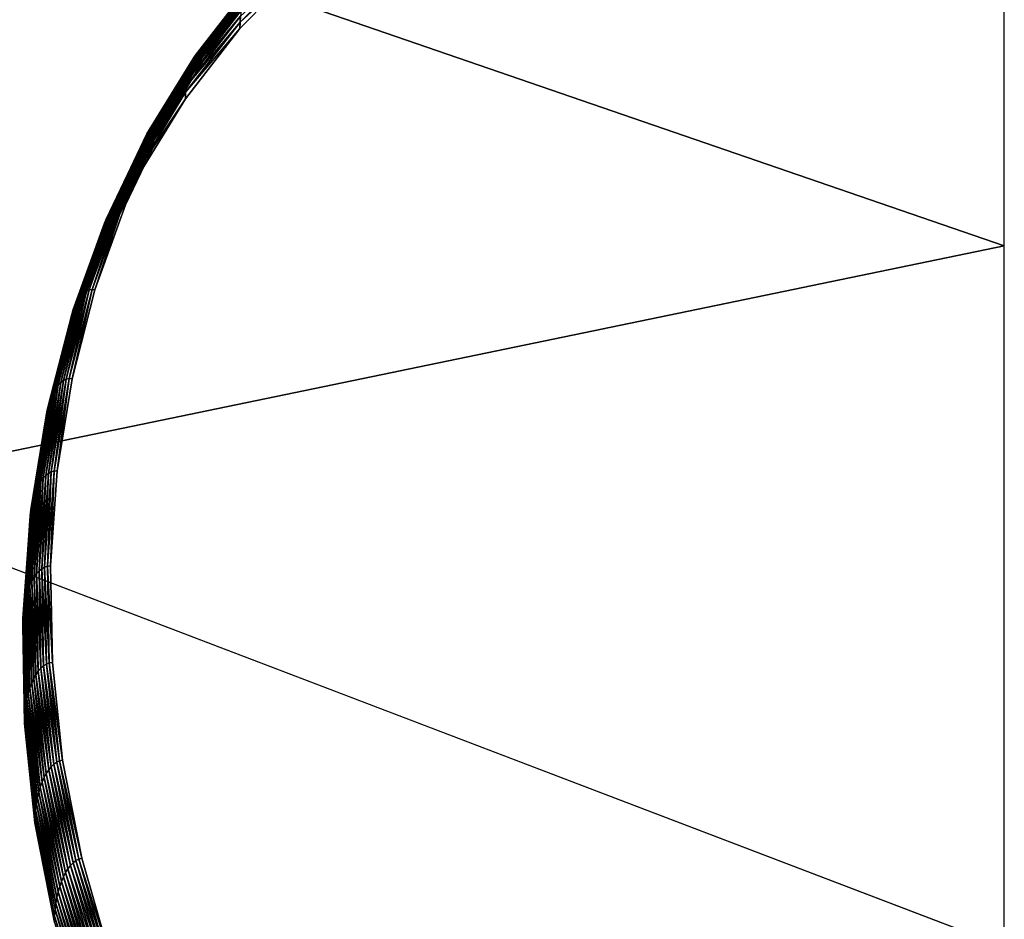
# Model space of a CAD drawing. Units: metres. Extents: x -21.7 to -8.4, y -0.6 to 15.9.
# Drawn here: x -19.4 to -19.3, y 3.2 to 3.4 of the extents above; entities that cross this region are included whole.
import ezdxf

# ---------------------------------------------------------------- set-up
doc = ezdxf.new("R2010")
doc.units = ezdxf.units.M

msp = doc.modelspace()

# ---------------------------------------------------------------- linework, layer by layer
at = {"layer": 'APPLE LOGO'}
for points in [[(-19.418295, 3.237763, 7.2511), (-19.420786, 3.250538, 7.242483), (-19.422131, 3.263274, 7.233892), (-19.422356, 3.275874, 7.225393), (-19.421488, 3.288244, 7.217051), (-19.419548, 3.300289, 7.208926), (-19.416557, 3.311913, 7.201085), (-19.41254, 3.323023, 7.193591), (-19.407515, 3.333522, 7.186509), (-19.401499, 3.343314, 7.179904), (-19.39451, 3.3523, 7.173843), (-19.386566, 3.360378, 7.168395)], [(-19.391621, 3.358218, 7.186375), (-19.398401, 3.349498, 7.192257), (-19.404259, 3.339963, 7.198688), (-19.409164, 3.329711, 7.205604), (-19.413094, 3.318839, 7.212936), (-19.416025, 3.307443, 7.220623), (-19.417931, 3.295621, 7.228597), (-19.418785, 3.28347, 7.236794), (-19.418562, 3.271085, 7.245147), (-19.41724, 3.258564, 7.253592), (-19.414791, 3.246004, 7.262064), (-19.41119, 3.233501, 7.270498)]]:
    msp.add_polyline3d(points, dxfattribs=at)
for points in [[(-19.394445, 3.353901, 7.176303), (-19.386551, 3.361199, 7.169639), (-19.394493, 3.353123, 7.175086)], [(-19.394493, 3.353123, 7.175086), (-19.386551, 3.361199, 7.169639), (-19.386566, 3.360378, 7.168395)], [(-19.394493, 3.353123, 7.175086), (-19.386566, 3.360378, 7.168395), (-19.39451, 3.3523, 7.173843)], [(-19.39938, 3.349573, 7.191362), (-19.392815, 3.358255, 7.184877), (-19.399681, 3.349424, 7.190833)], [(-19.399681, 3.349424, 7.190833), (-19.392815, 3.358255, 7.184877), (-19.39308, 3.35805, 7.184229)], [(-19.399067, 3.349637, 7.191781), (-19.392534, 3.358378, 7.185423), (-19.39938, 3.349573, 7.191362)], [(-19.39938, 3.349573, 7.191362), (-19.392534, 3.358378, 7.185423), (-19.392815, 3.358255, 7.184877)], [(-19.398739, 3.349613, 7.192082), (-19.392241, 3.358415, 7.185861), (-19.399067, 3.349637, 7.191781)], [(-19.399067, 3.349637, 7.191781), (-19.392241, 3.358415, 7.185861), (-19.392534, 3.358378, 7.185423)], [(-19.398739, 3.349613, 7.192082), (-19.391935, 3.358363, 7.18618), (-19.392241, 3.358415, 7.185861)], [(-19.398401, 3.349498, 7.192257), (-19.391935, 3.358363, 7.18618), (-19.398739, 3.349613, 7.192082)], [(-19.398401, 3.349498, 7.192257), (-19.391621, 3.358218, 7.186375), (-19.391935, 3.358363, 7.18618)], [(-19.400476, 3.348511, 7.188661), (-19.393766, 3.356981, 7.181751), (-19.400702, 3.348063, 7.187766)], [(-19.400702, 3.348063, 7.187766), (-19.393766, 3.356981, 7.181751), (-19.393953, 3.356484, 7.180773)], [(-19.40023, 3.348889, 7.189474), (-19.393559, 3.357409, 7.182658), (-19.400476, 3.348511, 7.188661)], [(-19.400476, 3.348511, 7.188661), (-19.393559, 3.357409, 7.182658), (-19.393766, 3.356981, 7.181751)], [(-19.399965, 3.349195, 7.190202), (-19.393328, 3.357767, 7.183487), (-19.40023, 3.348889, 7.189474)], [(-19.40023, 3.348889, 7.189474), (-19.393328, 3.357767, 7.183487), (-19.393559, 3.357409, 7.182658)], [(-19.399681, 3.349424, 7.190833), (-19.39308, 3.35805, 7.184229), (-19.399965, 3.349195, 7.190202)], [(-19.399965, 3.349195, 7.190202), (-19.39308, 3.35805, 7.184229), (-19.393328, 3.357767, 7.183487)], [(-19.400902, 3.34755, 7.186799), (-19.394115, 3.355925, 7.179731), (-19.401077, 3.346975, 7.185767)], [(-19.401077, 3.346975, 7.185767), (-19.394115, 3.355925, 7.179731), (-19.394253, 3.355305, 7.178634)], [(-19.400702, 3.348063, 7.187766), (-19.393953, 3.356484, 7.180773), (-19.400902, 3.34755, 7.186799)], [(-19.400902, 3.34755, 7.186799), (-19.393953, 3.356484, 7.180773), (-19.394115, 3.355925, 7.179731)], [(-19.401222, 3.346343, 7.184679), (-19.394363, 3.354629, 7.177489), (-19.401342, 3.345657, 7.183541)], [(-19.401342, 3.345657, 7.183541), (-19.394363, 3.354629, 7.177489), (-19.394445, 3.353901, 7.176303)], [(-19.401077, 3.346975, 7.185767), (-19.394253, 3.355305, 7.178634), (-19.401222, 3.346343, 7.184679)], [(-19.401222, 3.346343, 7.184679), (-19.394253, 3.355305, 7.178634), (-19.394363, 3.354629, 7.177489)], [(-19.401428, 3.344921, 7.18236), (-19.394493, 3.353123, 7.175086), (-19.401482, 3.344139, 7.181147)], [(-19.401482, 3.344139, 7.181147), (-19.394493, 3.353123, 7.175086), (-19.39451, 3.3523, 7.173843)], [(-19.401342, 3.345657, 7.183541), (-19.394445, 3.353901, 7.176303), (-19.401428, 3.344921, 7.18236)], [(-19.401428, 3.344921, 7.18236), (-19.394445, 3.353901, 7.176303), (-19.394493, 3.353123, 7.175086)], [(-19.401482, 3.344139, 7.181147), (-19.39451, 3.3523, 7.173843), (-19.401499, 3.343314, 7.179904)], [(-19.405287, 3.339957, 7.197848), (-19.399681, 3.349424, 7.190833), (-19.405602, 3.339784, 7.197336)], [(-19.405602, 3.339784, 7.197336), (-19.399681, 3.349424, 7.190833), (-19.399965, 3.349195, 7.190202)], [(-19.404957, 3.340047, 7.19825), (-19.39938, 3.349573, 7.191362), (-19.405287, 3.339957, 7.197848)], [(-19.405287, 3.339957, 7.197848), (-19.39938, 3.349573, 7.191362), (-19.399681, 3.349424, 7.190833)], [(-19.404612, 3.34005, 7.198532), (-19.399067, 3.349637, 7.191781), (-19.404957, 3.340047, 7.19825)], [(-19.404957, 3.340047, 7.19825), (-19.399067, 3.349637, 7.191781), (-19.39938, 3.349573, 7.191362)], [(-19.404612, 3.34005, 7.198532), (-19.398739, 3.349613, 7.192082), (-19.399067, 3.349637, 7.191781)], [(-19.404259, 3.339963, 7.198688), (-19.398739, 3.349613, 7.192082), (-19.404612, 3.34005, 7.198532)], [(-19.404259, 3.339963, 7.198688), (-19.398401, 3.349498, 7.192257), (-19.398739, 3.349613, 7.192082)], [(-19.406441, 3.338804, 7.195208), (-19.400702, 3.348063, 7.187766), (-19.406675, 3.338338, 7.194326)], [(-19.406675, 3.338338, 7.194326), (-19.400702, 3.348063, 7.187766), (-19.400902, 3.34755, 7.186799)], [(-19.406181, 3.339203, 7.196009), (-19.400476, 3.348511, 7.188661), (-19.406441, 3.338804, 7.195208)], [(-19.406441, 3.338804, 7.195208), (-19.400476, 3.348511, 7.188661), (-19.400702, 3.348063, 7.187766)], [(-19.405901, 3.339531, 7.196721), (-19.40023, 3.348889, 7.189474), (-19.406181, 3.339203, 7.196009)], [(-19.406181, 3.339203, 7.196009), (-19.40023, 3.348889, 7.189474), (-19.400476, 3.348511, 7.188661)], [(-19.405602, 3.339784, 7.197336), (-19.399965, 3.349195, 7.190202), (-19.405901, 3.339531, 7.196721)], [(-19.405901, 3.339531, 7.196721), (-19.399965, 3.349195, 7.190202), (-19.40023, 3.348889, 7.189474)], [(-19.406885, 3.337808, 7.19337), (-19.401077, 3.346975, 7.185767), (-19.407068, 3.337219, 7.192349)], [(-19.407068, 3.337219, 7.192349), (-19.401077, 3.346975, 7.185767), (-19.401222, 3.346343, 7.184679)], [(-19.406675, 3.338338, 7.194326), (-19.400902, 3.34755, 7.186799), (-19.406885, 3.337808, 7.19337)], [(-19.406885, 3.337808, 7.19337), (-19.400902, 3.34755, 7.186799), (-19.401077, 3.346975, 7.185767)], [(-19.407225, 3.336574, 7.191268), (-19.401342, 3.345657, 7.183541), (-19.407349, 3.335879, 7.190136)], [(-19.407349, 3.335879, 7.190136), (-19.401342, 3.345657, 7.183541), (-19.401428, 3.344921, 7.18236)], [(-19.407068, 3.337219, 7.192349), (-19.401222, 3.346343, 7.184679), (-19.407225, 3.336574, 7.191268)], [(-19.407225, 3.336574, 7.191268), (-19.401222, 3.346343, 7.184679), (-19.401342, 3.345657, 7.183541)], [(-19.407349, 3.335879, 7.190136), (-19.401428, 3.344921, 7.18236), (-19.407438, 3.335135, 7.188962)], [(-19.407438, 3.335135, 7.188962), (-19.401428, 3.344921, 7.18236), (-19.401482, 3.344139, 7.181147)], [(-19.407494, 3.334348, 7.187749), (-19.401499, 3.343314, 7.179904), (-19.407515, 3.333522, 7.186509)], [(-19.407438, 3.335135, 7.188962), (-19.401482, 3.344139, 7.181147), (-19.407494, 3.334348, 7.187749)], [(-19.407494, 3.334348, 7.187749), (-19.401482, 3.344139, 7.181147), (-19.401499, 3.343314, 7.179904)], [(-19.410868, 3.329154, 7.203719), (-19.406181, 3.339203, 7.196009), (-19.411158, 3.328805, 7.203022)], [(-19.411158, 3.328805, 7.203022), (-19.406181, 3.339203, 7.196009), (-19.406441, 3.338804, 7.195208)], [(-19.410559, 3.32943, 7.20432), (-19.405901, 3.339531, 7.196721), (-19.410868, 3.329154, 7.203719)], [(-19.410868, 3.329154, 7.203719), (-19.405901, 3.339531, 7.196721), (-19.406181, 3.339203, 7.196009)], [(-19.410231, 3.329627, 7.204816), (-19.405602, 3.339784, 7.197336), (-19.410559, 3.32943, 7.20432)], [(-19.410559, 3.32943, 7.20432), (-19.405602, 3.339784, 7.197336), (-19.405901, 3.339531, 7.196721)], [(-19.409889, 3.329742, 7.2052), (-19.405287, 3.339957, 7.197848), (-19.410231, 3.329627, 7.204816)], [(-19.410231, 3.329627, 7.204816), (-19.405287, 3.339957, 7.197848), (-19.405602, 3.339784, 7.197336)], [(-19.409533, 3.329772, 7.205465), (-19.404957, 3.340047, 7.19825), (-19.409889, 3.329742, 7.2052)], [(-19.409889, 3.329742, 7.2052), (-19.404957, 3.340047, 7.19825), (-19.405287, 3.339957, 7.197848)], [(-19.409164, 3.329711, 7.205604), (-19.404612, 3.34005, 7.198532), (-19.409533, 3.329772, 7.205465)], [(-19.409533, 3.329772, 7.205465), (-19.404612, 3.34005, 7.198532), (-19.404957, 3.340047, 7.19825)], [(-19.409164, 3.329711, 7.205604), (-19.404259, 3.339963, 7.198688), (-19.404612, 3.34005, 7.198532)], [(-19.411427, 3.328386, 7.202234), (-19.406675, 3.338338, 7.194326), (-19.411671, 3.327902, 7.201365)], [(-19.411671, 3.327902, 7.201365), (-19.406675, 3.338338, 7.194326), (-19.406885, 3.337808, 7.19337)], [(-19.411158, 3.328805, 7.203022), (-19.406441, 3.338804, 7.195208), (-19.411427, 3.328386, 7.202234)], [(-19.411427, 3.328386, 7.202234), (-19.406441, 3.338804, 7.195208), (-19.406675, 3.338338, 7.194326)], [(-19.411888, 3.327356, 7.20042), (-19.407068, 3.337219, 7.192349), (-19.412079, 3.326753, 7.199408)], [(-19.412079, 3.326753, 7.199408), (-19.407068, 3.337219, 7.192349), (-19.407225, 3.336574, 7.191268)], [(-19.411671, 3.327902, 7.201365), (-19.406885, 3.337808, 7.19337), (-19.411888, 3.327356, 7.20042)], [(-19.411888, 3.327356, 7.20042), (-19.406885, 3.337808, 7.19337), (-19.407068, 3.337219, 7.192349)], [(-19.412239, 3.326097, 7.198336), (-19.407349, 3.335879, 7.190136), (-19.412367, 3.325392, 7.19721)], [(-19.412367, 3.325392, 7.19721), (-19.407349, 3.335879, 7.190136), (-19.407438, 3.335135, 7.188962)], [(-19.412079, 3.326753, 7.199408), (-19.407225, 3.336574, 7.191268), (-19.412239, 3.326097, 7.198336)], [(-19.412239, 3.326097, 7.198336), (-19.407225, 3.336574, 7.191268), (-19.407349, 3.335879, 7.190136)], [(-19.412462, 3.324642, 7.196039), (-19.407494, 3.334348, 7.187749), (-19.412519, 3.323851, 7.19483)], [(-19.412519, 3.323851, 7.19483), (-19.407494, 3.334348, 7.187749), (-19.407515, 3.333522, 7.186509)], [(-19.412367, 3.325392, 7.19721), (-19.407438, 3.335135, 7.188962), (-19.412462, 3.324642, 7.196039)], [(-19.412462, 3.324642, 7.196039), (-19.407438, 3.335135, 7.188962), (-19.407494, 3.334348, 7.187749)], [(-19.412519, 3.323851, 7.19483), (-19.407515, 3.333522, 7.186509), (-19.41254, 3.323023, 7.193591)], [(-19.414526, 3.31846, 7.211719), (-19.410868, 3.329154, 7.203719), (-19.414843, 3.318162, 7.211133)], [(-19.414843, 3.318162, 7.211133), (-19.410868, 3.329154, 7.203719), (-19.411158, 3.328805, 7.203022)], [(-19.41419, 3.31868, 7.2122), (-19.410559, 3.32943, 7.20432), (-19.414526, 3.31846, 7.211719)], [(-19.414526, 3.31846, 7.211719), (-19.410559, 3.32943, 7.20432), (-19.410868, 3.329154, 7.203719)], [(-19.413837, 3.318819, 7.212568), (-19.410231, 3.329627, 7.204816), (-19.41419, 3.31868, 7.2122)], [(-19.41419, 3.31868, 7.2122), (-19.410231, 3.329627, 7.204816), (-19.410559, 3.32943, 7.20432)], [(-19.413473, 3.318874, 7.212816), (-19.409889, 3.329742, 7.2052), (-19.413837, 3.318819, 7.212568)], [(-19.413837, 3.318819, 7.212568), (-19.409889, 3.329742, 7.2052), (-19.410231, 3.329627, 7.204816)], [(-19.413094, 3.318839, 7.212936), (-19.409533, 3.329772, 7.205465), (-19.413473, 3.318874, 7.212816)], [(-19.413473, 3.318874, 7.212816), (-19.409533, 3.329772, 7.205465), (-19.409889, 3.329742, 7.2052)], [(-19.413094, 3.318839, 7.212936), (-19.409164, 3.329711, 7.205604), (-19.409533, 3.329772, 7.205465)], [(-19.415413, 3.317355, 7.209675), (-19.411671, 3.327902, 7.201365), (-19.415665, 3.316854, 7.208817)], [(-19.415665, 3.316854, 7.208817), (-19.411671, 3.327902, 7.201365), (-19.411888, 3.327356, 7.20042)], [(-19.415138, 3.317793, 7.21045), (-19.411427, 3.328386, 7.202234), (-19.415413, 3.317355, 7.209675)], [(-19.415413, 3.317355, 7.209675), (-19.411427, 3.328386, 7.202234), (-19.411671, 3.327902, 7.201365)], [(-19.414843, 3.318162, 7.211133), (-19.411158, 3.328805, 7.203022), (-19.415138, 3.317793, 7.21045)], [(-19.415138, 3.317793, 7.21045), (-19.411158, 3.328805, 7.203022), (-19.411427, 3.328386, 7.202234)], [(-19.415888, 3.316293, 7.207882), (-19.412079, 3.326753, 7.199408), (-19.416084, 3.315676, 7.20688)], [(-19.416084, 3.315676, 7.20688), (-19.412079, 3.326753, 7.199408), (-19.412239, 3.326097, 7.198336)], [(-19.415665, 3.316854, 7.208817), (-19.411888, 3.327356, 7.20042), (-19.415888, 3.316293, 7.207882)], [(-19.415888, 3.316293, 7.207882), (-19.411888, 3.327356, 7.20042), (-19.412079, 3.326753, 7.199408)], [(-19.416248, 3.315009, 7.205815), (-19.412367, 3.325392, 7.19721), (-19.41638, 3.314294, 7.204695)], [(-19.41638, 3.314294, 7.204695), (-19.412367, 3.325392, 7.19721), (-19.412462, 3.324642, 7.196039)], [(-19.416084, 3.315676, 7.20688), (-19.412239, 3.326097, 7.198336), (-19.416248, 3.315009, 7.205815)], [(-19.416248, 3.315009, 7.205815), (-19.412239, 3.326097, 7.198336), (-19.412367, 3.325392, 7.19721)], [(-19.41638, 3.314294, 7.204695), (-19.412462, 3.324642, 7.196039), (-19.416477, 3.313538, 7.203529)], [(-19.416477, 3.313538, 7.203529), (-19.412462, 3.324642, 7.196039), (-19.412519, 3.323851, 7.19483)], [(-19.416536, 3.312743, 7.202323), (-19.41254, 3.323023, 7.193591), (-19.416557, 3.311913, 7.201085)], [(-19.416477, 3.313538, 7.203529), (-19.412519, 3.323851, 7.19483), (-19.416536, 3.312743, 7.202323)], [(-19.416536, 3.312743, 7.202323), (-19.412519, 3.323851, 7.19483), (-19.41254, 3.323023, 7.193591)], [(-19.417803, 3.306651, 7.218898), (-19.415138, 3.317793, 7.21045), (-19.418104, 3.306262, 7.218228)], [(-19.418104, 3.306262, 7.218228), (-19.415138, 3.317793, 7.21045), (-19.415413, 3.317355, 7.209675)], [(-19.41748, 3.306969, 7.21947), (-19.414843, 3.318162, 7.211133), (-19.417803, 3.306651, 7.218898)], [(-19.417803, 3.306651, 7.218898), (-19.414843, 3.318162, 7.211133), (-19.415138, 3.317793, 7.21045)], [(-19.417137, 3.307212, 7.219935), (-19.414526, 3.31846, 7.211719), (-19.41748, 3.306969, 7.21947)], [(-19.41748, 3.306969, 7.21947), (-19.414526, 3.31846, 7.211719), (-19.414843, 3.318162, 7.211133)], [(-19.41678, 3.307375, 7.220288), (-19.41419, 3.31868, 7.2122), (-19.417137, 3.307212, 7.219935)], [(-19.417137, 3.307212, 7.219935), (-19.41419, 3.31868, 7.2122), (-19.414526, 3.31846, 7.211719)], [(-19.416409, 3.307453, 7.220519), (-19.413837, 3.318819, 7.212568), (-19.41678, 3.307375, 7.220288)], [(-19.41678, 3.307375, 7.220288), (-19.413837, 3.318819, 7.212568), (-19.41419, 3.31868, 7.2122)], [(-19.416025, 3.307443, 7.220623), (-19.413473, 3.318874, 7.212816), (-19.416409, 3.307453, 7.220519)], [(-19.416409, 3.307453, 7.220519), (-19.413473, 3.318874, 7.212816), (-19.413837, 3.318819, 7.212568)], [(-19.416025, 3.307443, 7.220623), (-19.413094, 3.318839, 7.212936), (-19.413473, 3.318874, 7.212816)], [(-19.418385, 3.305806, 7.217465), (-19.415665, 3.316854, 7.208817), (-19.41864, 3.305288, 7.216618)], [(-19.41864, 3.305288, 7.216618), (-19.415665, 3.316854, 7.208817), (-19.415888, 3.316293, 7.207882)], [(-19.418104, 3.306262, 7.218228), (-19.415413, 3.317355, 7.209675), (-19.418385, 3.305806, 7.217465)], [(-19.418385, 3.305806, 7.217465), (-19.415413, 3.317355, 7.209675), (-19.415665, 3.316854, 7.208817)], [(-19.418867, 3.304712, 7.215694), (-19.416084, 3.315676, 7.20688), (-19.419065, 3.304083, 7.214699)], [(-19.419065, 3.304083, 7.214699), (-19.416084, 3.315676, 7.20688), (-19.416248, 3.315009, 7.205815)], [(-19.41864, 3.305288, 7.216618), (-19.415888, 3.316293, 7.207882), (-19.418867, 3.304712, 7.215694)], [(-19.418867, 3.304712, 7.215694), (-19.415888, 3.316293, 7.207882), (-19.416084, 3.315676, 7.20688)], [(-19.419233, 3.303404, 7.213642), (-19.41638, 3.314294, 7.204695), (-19.419367, 3.302681, 7.212529)], [(-19.419367, 3.302681, 7.212529), (-19.41638, 3.314294, 7.204695), (-19.416477, 3.313538, 7.203529)], [(-19.419065, 3.304083, 7.214699), (-19.416248, 3.315009, 7.205815), (-19.419233, 3.303404, 7.213642)], [(-19.419233, 3.303404, 7.213642), (-19.416248, 3.315009, 7.205815), (-19.41638, 3.314294, 7.204695)], [(-19.419466, 3.301918, 7.211367), (-19.416536, 3.312743, 7.202323), (-19.419525, 3.301119, 7.210164)], [(-19.419525, 3.301119, 7.210164), (-19.416536, 3.312743, 7.202323), (-19.416557, 3.311913, 7.201085)], [(-19.419367, 3.302681, 7.212529), (-19.416477, 3.313538, 7.203529), (-19.419466, 3.301918, 7.211367)], [(-19.419466, 3.301918, 7.211367), (-19.416477, 3.313538, 7.203529), (-19.416536, 3.312743, 7.202323)], [(-19.419525, 3.301119, 7.210164), (-19.416557, 3.311913, 7.201085), (-19.419548, 3.300289, 7.208926)], [(-19.419399, 3.295055, 7.227506), (-19.417803, 3.306651, 7.218898), (-19.419727, 3.294717, 7.226948)], [(-19.419727, 3.294717, 7.226948), (-19.417803, 3.306651, 7.218898), (-19.418104, 3.306262, 7.218228)], [(-19.419056, 3.29532, 7.227957), (-19.41748, 3.306969, 7.21947), (-19.419399, 3.295055, 7.227506)], [(-19.419399, 3.295055, 7.227506), (-19.41748, 3.306969, 7.21947), (-19.417803, 3.306651, 7.218898)], [(-19.418694, 3.295505, 7.228293), (-19.417137, 3.307212, 7.219935), (-19.419056, 3.29532, 7.227957)], [(-19.419056, 3.29532, 7.227957), (-19.417137, 3.307212, 7.219935), (-19.41748, 3.306969, 7.21947)], [(-19.418318, 3.295607, 7.22851), (-19.41678, 3.307375, 7.220288), (-19.418694, 3.295505, 7.228293)], [(-19.418694, 3.295505, 7.228293), (-19.41678, 3.307375, 7.220288), (-19.417137, 3.307212, 7.219935)], [(-19.417931, 3.295621, 7.228597), (-19.416409, 3.307453, 7.220519), (-19.418318, 3.295607, 7.22851)], [(-19.418318, 3.295607, 7.22851), (-19.416409, 3.307453, 7.220519), (-19.41678, 3.307375, 7.220288)], [(-19.417931, 3.295621, 7.228597), (-19.416025, 3.307443, 7.220623), (-19.416409, 3.307453, 7.220519)], [(-19.420313, 3.293835, 7.22554), (-19.41864, 3.305288, 7.216618), (-19.42057, 3.2933, 7.224703)], [(-19.42057, 3.2933, 7.224703), (-19.41864, 3.305288, 7.216618), (-19.418867, 3.304712, 7.215694)], [(-19.420033, 3.294308, 7.22629), (-19.418385, 3.305806, 7.217465), (-19.420313, 3.293835, 7.22554)], [(-19.420313, 3.293835, 7.22554), (-19.418385, 3.305806, 7.217465), (-19.41864, 3.305288, 7.216618)], [(-19.419727, 3.294717, 7.226948), (-19.418104, 3.306262, 7.218228), (-19.420033, 3.294308, 7.22629)], [(-19.420033, 3.294308, 7.22629), (-19.418104, 3.306262, 7.218228), (-19.418385, 3.305806, 7.217465)], [(-19.420801, 3.29271, 7.223789), (-19.419065, 3.304083, 7.214699), (-19.421001, 3.292068, 7.222803)], [(-19.421001, 3.292068, 7.222803), (-19.419065, 3.304083, 7.214699), (-19.419233, 3.303404, 7.213642)], [(-19.42057, 3.2933, 7.224703), (-19.418867, 3.304712, 7.215694), (-19.420801, 3.29271, 7.223789)], [(-19.420801, 3.29271, 7.223789), (-19.418867, 3.304712, 7.215694), (-19.419065, 3.304083, 7.214699)], [(-19.421171, 3.291379, 7.221753), (-19.419367, 3.302681, 7.212529), (-19.421307, 3.290648, 7.220645)], [(-19.421307, 3.290648, 7.220645), (-19.419367, 3.302681, 7.212529), (-19.419466, 3.301918, 7.211367)], [(-19.421001, 3.292068, 7.222803), (-19.419233, 3.303404, 7.213642), (-19.421171, 3.291379, 7.221753)], [(-19.421171, 3.291379, 7.221753), (-19.419233, 3.303404, 7.213642), (-19.419367, 3.302681, 7.212529)], [(-19.421307, 3.290648, 7.220645), (-19.419466, 3.301918, 7.211367), (-19.421406, 3.289878, 7.219488)], [(-19.421406, 3.289878, 7.219488), (-19.419466, 3.301918, 7.211367), (-19.419525, 3.301119, 7.210164)], [(-19.421467, 3.289076, 7.218287), (-19.419548, 3.300289, 7.208926), (-19.421488, 3.288244, 7.217051)], [(-19.421406, 3.289878, 7.219488), (-19.419525, 3.301119, 7.210164), (-19.421467, 3.289076, 7.218287)], [(-19.421467, 3.289076, 7.218287), (-19.419525, 3.301119, 7.210164), (-19.419548, 3.300289, 7.208926)], [(-19.419914, 3.283099, 7.2362), (-19.419399, 3.295055, 7.227506), (-19.420261, 3.282813, 7.235763)], [(-19.420261, 3.282813, 7.235763), (-19.419399, 3.295055, 7.227506), (-19.419727, 3.294717, 7.226948)], [(-19.41955, 3.283306, 7.236521), (-19.419056, 3.29532, 7.227957), (-19.419914, 3.283099, 7.2362)], [(-19.419914, 3.283099, 7.2362), (-19.419056, 3.29532, 7.227957), (-19.419399, 3.295055, 7.227506)], [(-19.419174, 3.283432, 7.236722), (-19.418694, 3.295505, 7.228293), (-19.41955, 3.283306, 7.236521)], [(-19.41955, 3.283306, 7.236521), (-19.418694, 3.295505, 7.228293), (-19.419056, 3.29532, 7.227957)], [(-19.418785, 3.28347, 7.236794), (-19.418318, 3.295607, 7.22851), (-19.419174, 3.283432, 7.236722)], [(-19.419174, 3.283432, 7.236722), (-19.418318, 3.295607, 7.22851), (-19.418694, 3.295505, 7.228293)], [(-19.418785, 3.28347, 7.236794), (-19.417931, 3.295621, 7.228597), (-19.418318, 3.295607, 7.22851)], [(-19.420895, 3.282027, 7.234573), (-19.420313, 3.293835, 7.22554), (-19.421179, 3.281537, 7.233835)], [(-19.421179, 3.281537, 7.233835), (-19.420313, 3.293835, 7.22554), (-19.42057, 3.2933, 7.224703)], [(-19.420588, 3.282454, 7.235219), (-19.420033, 3.294308, 7.22629), (-19.420895, 3.282027, 7.234573)], [(-19.420895, 3.282027, 7.234573), (-19.420033, 3.294308, 7.22629), (-19.420313, 3.293835, 7.22554)], [(-19.420261, 3.282813, 7.235763), (-19.419727, 3.294717, 7.226948), (-19.420588, 3.282454, 7.235219)], [(-19.420588, 3.282454, 7.235219), (-19.419727, 3.294717, 7.226948), (-19.420033, 3.294308, 7.22629)], [(-19.421438, 3.280987, 7.233009), (-19.420801, 3.29271, 7.223789), (-19.421669, 3.280382, 7.232104)], [(-19.421669, 3.280382, 7.232104), (-19.420801, 3.29271, 7.223789), (-19.421001, 3.292068, 7.222803)], [(-19.421179, 3.281537, 7.233835), (-19.42057, 3.2933, 7.224703), (-19.421438, 3.280987, 7.233009)], [(-19.421438, 3.280987, 7.233009), (-19.42057, 3.2933, 7.224703), (-19.420801, 3.29271, 7.223789)], [(-19.421869, 3.279728, 7.231127), (-19.421171, 3.291379, 7.221753), (-19.422039, 3.279029, 7.230083)], [(-19.422039, 3.279029, 7.230083), (-19.421171, 3.291379, 7.221753), (-19.421307, 3.290648, 7.220645)], [(-19.421669, 3.280382, 7.232104), (-19.421001, 3.292068, 7.222803), (-19.421869, 3.279728, 7.231127)], [(-19.421869, 3.279728, 7.231127), (-19.421001, 3.292068, 7.222803), (-19.421171, 3.291379, 7.221753)], [(-19.422039, 3.279029, 7.230083), (-19.421307, 3.290648, 7.220645), (-19.422174, 3.278289, 7.228981)], [(-19.422174, 3.278289, 7.228981), (-19.421307, 3.290648, 7.220645), (-19.421406, 3.289878, 7.219488)], [(-19.422276, 3.277514, 7.227827), (-19.421467, 3.289076, 7.218287), (-19.422337, 3.276707, 7.226629)], [(-19.422337, 3.276707, 7.226629), (-19.421467, 3.289076, 7.218287), (-19.421488, 3.288244, 7.217051)], [(-19.422174, 3.278289, 7.228981), (-19.421406, 3.289878, 7.219488), (-19.422276, 3.277514, 7.227827)], [(-19.422276, 3.277514, 7.227827), (-19.421406, 3.289878, 7.219488), (-19.421467, 3.289076, 7.218287)], [(-19.422337, 3.276707, 7.226629), (-19.421488, 3.288244, 7.217051), (-19.422356, 3.275874, 7.225393)], [(-19.420364, 3.269961, 7.243646), (-19.420588, 3.282454, 7.235219), (-19.420895, 3.282027, 7.234573)], [(-19.420036, 3.270339, 7.244177), (-19.420261, 3.282813, 7.235763), (-19.420588, 3.282454, 7.235219)], [(-19.420036, 3.270339, 7.244177), (-19.420588, 3.282454, 7.235219), (-19.420364, 3.269961, 7.243646)], [(-19.419691, 3.270646, 7.244599), (-19.419914, 3.283099, 7.2362), (-19.420261, 3.282813, 7.235763)], [(-19.419691, 3.270646, 7.244599), (-19.420261, 3.282813, 7.235763), (-19.420036, 3.270339, 7.244177)], [(-19.419329, 3.270875, 7.244906), (-19.41955, 3.283306, 7.236521), (-19.419914, 3.283099, 7.2362)], [(-19.419329, 3.270875, 7.244906), (-19.419914, 3.283099, 7.2362), (-19.419691, 3.270646, 7.244599)], [(-19.418953, 3.271024, 7.245091), (-19.419174, 3.283432, 7.236722), (-19.41955, 3.283306, 7.236521)], [(-19.418953, 3.271024, 7.245091), (-19.41955, 3.283306, 7.236521), (-19.419329, 3.270875, 7.244906)], [(-19.418562, 3.271085, 7.245147), (-19.418785, 3.28347, 7.236794), (-19.419174, 3.283432, 7.236722)], [(-19.418562, 3.271085, 7.245147), (-19.419174, 3.283432, 7.236722), (-19.418953, 3.271024, 7.245091)], [(-19.420954, 3.269008, 7.242286), (-19.421179, 3.281537, 7.233835), (-19.421438, 3.280987, 7.233009)], [(-19.420671, 3.269516, 7.243013), (-19.420895, 3.282027, 7.234573), (-19.421179, 3.281537, 7.233835)], [(-19.420671, 3.269516, 7.243013), (-19.421179, 3.281537, 7.233835), (-19.420954, 3.269008, 7.242286)], [(-19.420364, 3.269961, 7.243646), (-19.420895, 3.282027, 7.234573), (-19.420671, 3.269516, 7.243013)], [(-19.421442, 3.267823, 7.240575), (-19.421669, 3.280382, 7.232104), (-19.421869, 3.279728, 7.231127)], [(-19.421211, 3.268442, 7.241471), (-19.421438, 3.280987, 7.233009), (-19.421669, 3.280382, 7.232104)], [(-19.421211, 3.268442, 7.241471), (-19.421669, 3.280382, 7.232104), (-19.421442, 3.267823, 7.240575)], [(-19.420954, 3.269008, 7.242286), (-19.421438, 3.280987, 7.233009), (-19.421211, 3.268442, 7.241471)], [(-19.421814, 3.266448, 7.238569), (-19.422039, 3.279029, 7.230083), (-19.422174, 3.278289, 7.228981)], [(-19.421644, 3.267157, 7.239605), (-19.421869, 3.279728, 7.231127), (-19.422039, 3.279029, 7.230083)], [(-19.421644, 3.267157, 7.239605), (-19.422039, 3.279029, 7.230083), (-19.421814, 3.266448, 7.238569)], [(-19.421442, 3.267823, 7.240575), (-19.421869, 3.279728, 7.231127), (-19.421644, 3.267157, 7.239605)], [(-19.42205, 3.264918, 7.236323), (-19.422276, 3.277514, 7.227827), (-19.422337, 3.276707, 7.226629)], [(-19.421949, 3.2657, 7.237473), (-19.422174, 3.278289, 7.228981), (-19.422276, 3.277514, 7.227827)], [(-19.421949, 3.2657, 7.237473), (-19.422276, 3.277514, 7.227827), (-19.42205, 3.264918, 7.236323)], [(-19.421814, 3.266448, 7.238569), (-19.422174, 3.278289, 7.228981), (-19.421949, 3.2657, 7.237473)], [(-19.422112, 3.264108, 7.235128), (-19.422337, 3.276707, 7.226629), (-19.422356, 3.275874, 7.225393)], [(-19.42205, 3.264918, 7.236323), (-19.422337, 3.276707, 7.226629), (-19.422112, 3.264108, 7.235128)], [(-19.422112, 3.264108, 7.235128), (-19.422356, 3.275874, 7.225393), (-19.422131, 3.263274, 7.233892)], [(-19.41724, 3.258564, 7.253592), (-19.418562, 3.271085, 7.245147), (-19.418953, 3.271024, 7.245091)], [(-19.419029, 3.257332, 7.252164), (-19.420364, 3.269961, 7.243646), (-19.420671, 3.269516, 7.243013)], [(-19.418705, 3.25773, 7.252682), (-19.420036, 3.270339, 7.244177), (-19.420364, 3.269961, 7.243646)], [(-19.418705, 3.25773, 7.252682), (-19.420364, 3.269961, 7.243646), (-19.419029, 3.257332, 7.252164)], [(-19.41836, 3.258057, 7.253091), (-19.419691, 3.270646, 7.244599), (-19.420036, 3.270339, 7.244177)], [(-19.41836, 3.258057, 7.253091), (-19.420036, 3.270339, 7.244177), (-19.418705, 3.25773, 7.252682)], [(-19.418001, 3.258309, 7.253383), (-19.419329, 3.270875, 7.244906), (-19.419691, 3.270646, 7.244599)], [(-19.418001, 3.258309, 7.253383), (-19.419691, 3.270646, 7.244599), (-19.41836, 3.258057, 7.253091)], [(-19.417625, 3.258479, 7.253553), (-19.418953, 3.271024, 7.245091), (-19.419329, 3.270875, 7.244906)], [(-19.417625, 3.258479, 7.253553), (-19.419329, 3.270875, 7.244906), (-19.418001, 3.258309, 7.253383)], [(-19.41724, 3.258564, 7.253592), (-19.418953, 3.271024, 7.245091), (-19.417625, 3.258479, 7.253553)], [(-19.419617, 3.256343, 7.250828), (-19.420954, 3.269008, 7.242286), (-19.421211, 3.268442, 7.241471)], [(-19.419334, 3.256868, 7.251544), (-19.420671, 3.269516, 7.243013), (-19.420954, 3.269008, 7.242286)], [(-19.419334, 3.256868, 7.251544), (-19.420954, 3.269008, 7.242286), (-19.419617, 3.256343, 7.250828)], [(-19.419029, 3.257332, 7.252164), (-19.420671, 3.269516, 7.243013), (-19.419334, 3.256868, 7.251544)], [(-19.420101, 3.25513, 7.249137), (-19.421442, 3.267823, 7.240575), (-19.421644, 3.267157, 7.239605)], [(-19.419872, 3.255762, 7.250024), (-19.421211, 3.268442, 7.241471), (-19.421442, 3.267823, 7.240575)], [(-19.419872, 3.255762, 7.250024), (-19.421442, 3.267823, 7.240575), (-19.420101, 3.25513, 7.249137)], [(-19.419617, 3.256343, 7.250828), (-19.421211, 3.268442, 7.241471), (-19.419872, 3.255762, 7.250024)], [(-19.420471, 3.253731, 7.247147), (-19.421814, 3.266448, 7.238569), (-19.421949, 3.2657, 7.237473)], [(-19.420301, 3.254451, 7.248176), (-19.421644, 3.267157, 7.239605), (-19.421814, 3.266448, 7.238569)], [(-19.420301, 3.254451, 7.248176), (-19.421814, 3.266448, 7.238569), (-19.420471, 3.253731, 7.247147)], [(-19.420101, 3.25513, 7.249137), (-19.421644, 3.267157, 7.239605), (-19.420301, 3.254451, 7.248176)], [(-19.420706, 3.252188, 7.24491), (-19.42205, 3.264918, 7.236323), (-19.422112, 3.264108, 7.235128)], [(-19.420605, 3.252975, 7.246056), (-19.421949, 3.2657, 7.237473), (-19.42205, 3.264918, 7.236323)], [(-19.420605, 3.252975, 7.246056), (-19.42205, 3.264918, 7.236323), (-19.420706, 3.252188, 7.24491)], [(-19.420471, 3.253731, 7.247147), (-19.421949, 3.2657, 7.237473), (-19.420605, 3.252975, 7.246056)], [(-19.420765, 3.251374, 7.243717), (-19.422112, 3.264108, 7.235128), (-19.422131, 3.263274, 7.233892)], [(-19.420706, 3.252188, 7.24491), (-19.422112, 3.264108, 7.235128), (-19.420765, 3.251374, 7.243717)], [(-19.420765, 3.251374, 7.243717), (-19.422131, 3.263274, 7.233892), (-19.420786, 3.250538, 7.242483)], [(-19.415173, 3.245896, 7.26204), (-19.417625, 3.258479, 7.253553), (-19.418001, 3.258309, 7.253383)], [(-19.414791, 3.246004, 7.262064), (-19.41724, 3.258564, 7.253592), (-19.417625, 3.258479, 7.253553)], [(-19.414791, 3.246004, 7.262064), (-19.417625, 3.258479, 7.253553), (-19.415173, 3.245896, 7.26204)], [(-19.416559, 3.244663, 7.260709), (-19.419029, 3.257332, 7.252164), (-19.419334, 3.256868, 7.251544)], [(-19.416237, 3.245081, 7.261213), (-19.418705, 3.25773, 7.252682), (-19.419029, 3.257332, 7.252164)], [(-19.416237, 3.245081, 7.261213), (-19.419029, 3.257332, 7.252164), (-19.416559, 3.244663, 7.260709)], [(-19.415899, 3.245429, 7.261609), (-19.41836, 3.258057, 7.253091), (-19.418705, 3.25773, 7.252682)], [(-19.415899, 3.245429, 7.261609), (-19.418705, 3.25773, 7.252682), (-19.416237, 3.245081, 7.261213)], [(-19.415543, 3.245702, 7.261886), (-19.418001, 3.258309, 7.253383), (-19.41836, 3.258057, 7.253091)], [(-19.415543, 3.245702, 7.261886), (-19.41836, 3.258057, 7.253091), (-19.415899, 3.245429, 7.261609)], [(-19.415173, 3.245896, 7.26204), (-19.418001, 3.258309, 7.253383), (-19.415543, 3.245702, 7.261886)], [(-19.417137, 3.243639, 7.259397), (-19.419617, 3.256343, 7.250828), (-19.419872, 3.255762, 7.250024)], [(-19.416861, 3.244181, 7.260101), (-19.419334, 3.256868, 7.251544), (-19.419617, 3.256343, 7.250828)], [(-19.416861, 3.244181, 7.260101), (-19.419617, 3.256343, 7.250828), (-19.417137, 3.243639, 7.259397)], [(-19.416559, 3.244663, 7.260709), (-19.419334, 3.256868, 7.251544), (-19.416861, 3.244181, 7.260101)], [(-19.41762, 3.242396, 7.257726), (-19.420101, 3.25513, 7.249137), (-19.420301, 3.254451, 7.248176)], [(-19.417393, 3.243042, 7.258604), (-19.419872, 3.255762, 7.250024), (-19.420101, 3.25513, 7.249137)], [(-19.417393, 3.243042, 7.258604), (-19.420101, 3.25513, 7.249137), (-19.41762, 3.242396, 7.257726)], [(-19.417137, 3.243639, 7.259397), (-19.419872, 3.255762, 7.250024), (-19.417393, 3.243042, 7.258604)], [(-19.417982, 3.240975, 7.255751), (-19.420471, 3.253731, 7.247147), (-19.420605, 3.252975, 7.246056)], [(-19.417816, 3.241705, 7.256773), (-19.420301, 3.254451, 7.248176), (-19.420471, 3.253731, 7.247147)], [(-19.417816, 3.241705, 7.256773), (-19.420471, 3.253731, 7.247147), (-19.417982, 3.240975, 7.255751)], [(-19.41762, 3.242396, 7.257726), (-19.420301, 3.254451, 7.248176), (-19.417816, 3.241705, 7.256773)], [(-19.418215, 3.239418, 7.253524), (-19.420706, 3.252188, 7.24491), (-19.420765, 3.251374, 7.243717)], [(-19.418116, 3.240211, 7.254665), (-19.420605, 3.252975, 7.246056), (-19.420706, 3.252188, 7.24491)], [(-19.418116, 3.240211, 7.254665), (-19.420706, 3.252188, 7.24491), (-19.418215, 3.239418, 7.253524)], [(-19.417982, 3.240975, 7.255751), (-19.420605, 3.252975, 7.246056), (-19.418116, 3.240211, 7.254665)], [(-19.418274, 3.2386, 7.252333), (-19.420765, 3.251374, 7.243717), (-19.420786, 3.250538, 7.242483)], [(-19.418215, 3.239418, 7.253524), (-19.420765, 3.251374, 7.243717), (-19.418274, 3.2386, 7.252333)], [(-19.418274, 3.2386, 7.252333), (-19.420786, 3.250538, 7.242483), (-19.418295, 3.237763, 7.2511)], [(-19.411566, 3.233369, 7.270489), (-19.415173, 3.245896, 7.26204), (-19.415543, 3.245702, 7.261886)], [(-19.41119, 3.233501, 7.270498), (-19.414791, 3.246004, 7.262064), (-19.415173, 3.245896, 7.26204)], [(-19.41119, 3.233501, 7.270498), (-19.415173, 3.245896, 7.26204), (-19.411566, 3.233369, 7.270489)], [(-19.412928, 3.232052, 7.269216), (-19.416559, 3.244663, 7.260709), (-19.416861, 3.244181, 7.260101)], [(-19.412611, 3.232489, 7.269707), (-19.416237, 3.245081, 7.261213), (-19.416559, 3.244663, 7.260709)], [(-19.412611, 3.232489, 7.269707), (-19.416559, 3.244663, 7.260709), (-19.412928, 3.232052, 7.269216)], [(-19.412279, 3.232858, 7.270087), (-19.415899, 3.245429, 7.261609), (-19.416237, 3.245081, 7.261213)], [(-19.412279, 3.232858, 7.270087), (-19.416237, 3.245081, 7.261213), (-19.412611, 3.232489, 7.269707)], [(-19.411928, 3.233153, 7.27035), (-19.415543, 3.245702, 7.261886), (-19.415899, 3.245429, 7.261609)], [(-19.411928, 3.233153, 7.27035), (-19.415899, 3.245429, 7.261609), (-19.412279, 3.232858, 7.270087)], [(-19.411566, 3.233369, 7.270489), (-19.415543, 3.245702, 7.261886), (-19.411928, 3.233153, 7.27035)], [(-19.413496, 3.230991, 7.267928), (-19.417137, 3.243639, 7.259397), (-19.417393, 3.243042, 7.258604)], [(-19.413223, 3.231551, 7.268621), (-19.416861, 3.244181, 7.260101), (-19.417137, 3.243639, 7.259397)], [(-19.413223, 3.231551, 7.268621), (-19.417137, 3.243639, 7.259397), (-19.413496, 3.230991, 7.267928)], [(-19.412928, 3.232052, 7.269216), (-19.416861, 3.244181, 7.260101), (-19.413223, 3.231551, 7.268621)], [(-19.413967, 3.229719, 7.266277), (-19.41762, 3.242396, 7.257726), (-19.417816, 3.241705, 7.256773)], [(-19.413746, 3.230379, 7.267145), (-19.417393, 3.243042, 7.258604), (-19.41762, 3.242396, 7.257726)], [(-19.413746, 3.230379, 7.267145), (-19.41762, 3.242396, 7.257726), (-19.413967, 3.229719, 7.266277)], [(-19.413496, 3.230991, 7.267928), (-19.417393, 3.243042, 7.258604), (-19.413746, 3.230379, 7.267145)], [(-19.414326, 3.228276, 7.264316), (-19.417982, 3.240975, 7.255751), (-19.418116, 3.240211, 7.254665)], [(-19.414162, 3.229016, 7.265333), (-19.417816, 3.241705, 7.256773), (-19.417982, 3.240975, 7.255751)], [(-19.414162, 3.229016, 7.265333), (-19.417982, 3.240975, 7.255751), (-19.414326, 3.228276, 7.264316)], [(-19.413967, 3.229719, 7.266277), (-19.417816, 3.241705, 7.256773), (-19.414162, 3.229016, 7.265333)], [(-19.414455, 3.227504, 7.263236), (-19.418116, 3.240211, 7.254665), (-19.418215, 3.239418, 7.253524)], [(-19.414326, 3.228276, 7.264316), (-19.418116, 3.240211, 7.254665), (-19.414455, 3.227504, 7.263236)], [(-19.414612, 3.225883, 7.260911), (-19.418274, 3.2386, 7.252333), (-19.418295, 3.237763, 7.2511)], [(-19.414553, 3.226704, 7.262099), (-19.418215, 3.239418, 7.253524), (-19.418274, 3.2386, 7.252333)], [(-19.414553, 3.226704, 7.262099), (-19.418274, 3.2386, 7.252333), (-19.414612, 3.225883, 7.260911)], [(-19.414455, 3.227504, 7.263236), (-19.418215, 3.239418, 7.253524), (-19.414553, 3.226704, 7.262099)]]:
    msp.add_3dface(points, dxfattribs=at)
at = {"layer": 'MF56.extreme.purged'}
for points in [[(-9.306398, -0.550991, -7.217052), (-20.7237, -0.550991, -7.217052), (-20.7237, 3.816272, -7.217052), (-9.306398, 3.816272, -7.217052)], [(-9.306398, 3.816272, 6.731661), (-20.7237, 3.816272, 6.731661), (-20.7237, -0.550991, 6.731661), (-9.306398, -0.550991, 6.731661)], [(-19.296547, 3.717568, 6.916085), (-20.723709, 3.815846, 6.845217), (-19.296547, 3.324455, 7.199559)], [(-19.296547, 3.324455, 7.199559), (-20.723709, 3.815846, 6.845217), (-20.723709, 3.02962, 7.412164)], [(-20.723709, 3.778992, 6.732058), (-18.138756, 2.79308, 6.732058), (-18.138756, 3.815846, 6.732058)], [(-18.138756, 2.79308, 6.732058), (-20.723709, 3.778992, 6.732058), (-20.723709, 3.331698, 6.732058)], [(-20.723709, 3.331698, 6.732058), (-18.138756, 0.37396, 6.732058), (-18.138756, 2.79308, 6.732058)], [(-18.138756, 0.37396, 6.732058), (-20.723709, 3.331698, 6.732058), (-20.723709, 0.366838, 6.732058)], [(-19.296547, 3.127898, 7.341296), (-19.296547, 3.324455, 7.199559), (-20.723709, 3.02962, 7.412164)]]:
    msp.add_3dface(points, dxfattribs=at)

doc.saveas('drawing.dxf')
